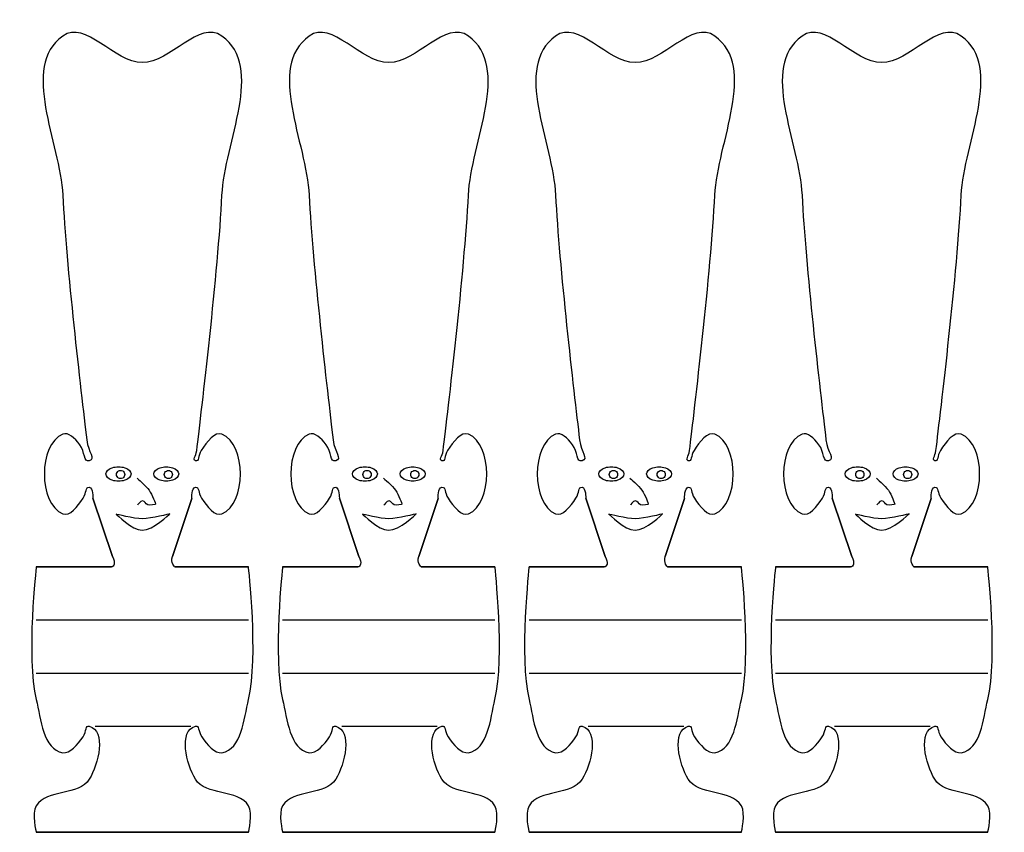
# Model space of a CAD drawing. Extents: x -2 to 369, y 0 to 320.
# Drawn here: x -2 to 183, y 0 to 153 of the extents above; entities that cross this region are included whole.
import ezdxf

# ---------------------------------------------------------------- set-up
doc = ezdxf.new("R2010")
doc.units = 0
doc.layers.get('0').update_dxf_attribs({"linetype": 'CONTINUOUS'})

msp = doc.modelspace()

# ---------------------------------------------------------------- linework, layer by layer
at = {"color": 1}
for points in [[(21.102129, 145.250002), (21.102129, 145.250002)], [(67.526815, 145.250002), (67.526815, 145.250002)], [(113.951502, 145.250002), (113.951502, 145.250002)], [(160.376191, 145.250002), (160.376191, 145.250002)], [(11.786891, 63.195714), (15.459714, 52.177253)], [(26.761506, 52.228129), (30.406183, 63.162155)], [(58.211577, 63.195714), (61.8844, 52.177253)], [(73.186192, 52.228129), (76.830869, 63.162155)], [(104.636263, 63.195714), (108.309086, 52.177253)], [(119.610878, 52.228129), (123.255555, 63.162155)], [(151.060952, 63.195714), (154.733775, 52.177253)], [(166.035568, 52.228129), (169.680245, 63.162155)], [(15.262565, 50.250003), (13.264327, 50.250003), (1.102129, 50.250003)], [(41.102131, 50.250003), (29.25024, 50.250003), (27.195713, 50.250003)], [(61.687251, 50.250003), (59.689013, 50.250003), (47.526816, 50.250003)], [(87.526818, 50.250003), (75.674926, 50.250003), (73.620399, 50.250003)], [(108.111937, 50.250003), (106.113699, 50.250003), (93.951502, 50.250003)], [(133.951504, 50.250003), (122.099613, 50.250003), (120.045086, 50.250003)], [(154.536626, 50.250003), (152.538389, 50.250003), (140.376191, 50.250003)], [(180.376193, 50.250003), (168.524302, 50.250003), (166.469775, 50.250003)], [(1.102129, 0.250001), (41.102131, 0.250001)], [(47.526816, 0.250001), (87.526818, 0.250001)], [(93.951502, 0.250001), (133.951504, 0.250001)], [(140.376191, 0.250001), (180.376193, 0.250001)]]:
    msp.add_lwpolyline(points, close=True, dxfattribs=at)
at = {"color": 7}
for points in [[(17.777291, 67.650008), (17.777291, 67.650008)], [(18.961847, 67.749996), (18.961847, 67.749996)], [(26.766943, 67.649999), (26.766943, 67.649999)], [(27.955434, 67.749973), (27.955434, 67.749973)], [(64.201977, 67.650008), (64.201977, 67.650008)], [(65.386533, 67.749996), (65.386533, 67.749996)], [(73.191629, 67.649999), (73.191629, 67.649999)], [(74.380121, 67.749973), (74.380121, 67.749973)], [(110.626664, 67.650008), (110.626664, 67.650008)], [(111.811219, 67.749996), (111.811219, 67.749996)], [(119.616315, 67.649999), (119.616315, 67.649999)], [(120.804807, 67.749973), (120.804807, 67.749973)], [(157.051353, 67.650008), (157.051353, 67.650008)], [(158.235908, 67.749996), (158.235908, 67.749996)], [(166.041005, 67.649999), (166.041005, 67.649999)], [(167.229496, 67.749973), (167.229496, 67.749973)], [(16.163827, 60.187064), (16.163827, 60.187064)], [(62.588513, 60.187064), (62.588513, 60.187064)], [(109.0132, 60.187064), (109.0132, 60.187064)], [(155.437889, 60.187064), (155.437889, 60.187064)]]:
    msp.add_lwpolyline(points, close=True, dxfattribs=at)
for points in [[(1.102129, 40.249983), (41.102131, 40.249983)], [(47.526816, 40.249983), (87.526818, 40.249983)], [(93.951502, 40.249983), (133.951504, 40.249983)], [(140.376191, 40.249983), (180.376193, 40.249983)], [(1.102129, 30.250003), (41.102131, 30.250003)], [(47.526816, 30.250003), (87.526818, 30.250003)], [(93.951502, 30.250003), (133.951504, 30.250003)], [(140.376191, 30.250003), (180.376193, 30.250003)], [(12.233554, 20.252369), (30.233553, 20.252369)], [(58.65824, 20.252369), (76.658239, 20.252369)], [(105.082927, 20.252369), (123.082926, 20.252369)], [(151.507616, 20.252369), (169.507615, 20.252369)]]:
    msp.add_lwpolyline(points, dxfattribs=at)
at = {"color": 1}
for points in [[(21.102129, 145.250002), (15.831668, 145.250002), (10.377752, 153.331695), (6.102131, 150.250003)], [(36.10213, 150.250003), (31.826509, 153.331695), (26.372592, 145.250002), (21.102129, 145.250002)], [(67.526815, 145.250002), (62.256355, 145.250002), (56.802439, 153.331695), (52.526817, 150.250003)], [(82.526816, 150.250003), (78.251195, 153.331695), (72.797279, 145.250002), (67.526815, 145.250002)], [(113.951502, 145.250002), (108.681041, 145.250002), (103.227125, 153.331695), (98.951503, 150.250003)], [(128.951503, 150.250003), (124.675881, 153.331695), (119.221965, 145.250002), (113.951502, 145.250002)], [(160.376191, 145.250002), (155.10573, 145.250002), (149.651814, 153.331695), (145.376193, 150.250003)], [(175.376192, 150.250003), (171.10057, 153.331695), (165.646654, 145.250002), (160.376191, 145.250002)], [(6.102131, 150.250003), (-2.010292, 144.402901), (5.603994, 130.237589), (6.102131, 120.250001)], [(36.10213, 120.250001), (36.600266, 130.237589), (44.214551, 144.402901), (36.10213, 150.250003)], [(52.526817, 150.250003), (44.414395, 144.402901), (52.028681, 130.237589), (52.526817, 120.250001)], [(82.526816, 120.250001), (83.024953, 130.237589), (90.639238, 144.402901), (82.526816, 150.250003)], [(98.951503, 150.250003), (90.839081, 144.402901), (98.453367, 130.237589), (98.951503, 120.250001)], [(128.951503, 120.250001), (129.449639, 130.237589), (137.063924, 144.402901), (128.951503, 150.250003)], [(145.376193, 150.250003), (137.26377, 144.402901), (144.878056, 130.237589), (145.376193, 120.250001)], [(175.376192, 120.250001), (175.874328, 130.237589), (183.488613, 144.402901), (175.376192, 150.250003)], [(6.102131, 120.250001), (6.761241, 107.034906), (9.499135, 83.497214), (10.620238, 74.19215)], [(31.342353, 72.19941), (32.240895, 79.557259), (35.388833, 105.948458), (36.10213, 120.250001)], [(52.526817, 120.250001), (53.185927, 107.034906), (55.923822, 83.497214), (57.044924, 74.19215)], [(77.76704, 72.19941), (78.665582, 79.557259), (81.813519, 105.948458), (82.526816, 120.250001)], [(98.951503, 120.250001), (99.610614, 107.034906), (102.348508, 83.497214), (103.46961, 74.19215)], [(124.191726, 72.19941), (125.090268, 79.557259), (128.238206, 105.948458), (128.951503, 120.250001)], [(145.376193, 120.250001), (146.035303, 107.034906), (148.773197, 83.497214), (149.894299, 74.19215)], [(170.616415, 72.19941), (171.514957, 79.557259), (174.662895, 105.948458), (175.376192, 120.250001)], [(6.102128, 75.250001), (1.482732, 73.336585), (1.482729, 62.163413), (6.102131, 60.25)], [(9.291262, 73.2631), (8.333845, 74.555243), (7.144163, 75.681626), (6.102128, 75.250001)], [(36.10213, 75.250001), (34.777878, 75.798525), (33.215174, 73.830841), (32.193761, 72.204425)], [(36.10213, 60.25), (40.721529, 62.16341), (40.721526, 73.336585), (36.10213, 75.250001)], [(52.526814, 75.250001), (47.907418, 73.336585), (47.907415, 62.163413), (52.526817, 60.25)], [(55.715948, 73.2631), (54.758532, 74.555243), (53.568849, 75.681626), (52.526814, 75.250001)], [(82.526816, 75.250001), (81.202565, 75.798525), (79.639861, 73.830841), (78.618448, 72.204425)], [(82.526816, 60.25), (87.146216, 62.16341), (87.146213, 73.336585), (82.526816, 75.250001)], [(98.951501, 75.250001), (94.332104, 73.336585), (94.332101, 62.163413), (98.951503, 60.25)], [(102.140634, 73.2631), (101.183218, 74.555243), (99.993536, 75.681626), (98.951501, 75.250001)], [(128.951503, 75.250001), (127.627251, 75.798525), (126.064547, 73.830841), (125.043134, 72.204425)], [(128.951503, 60.25), (133.570902, 62.16341), (133.570899, 73.336585), (128.951503, 75.250001)], [(145.37619, 75.250001), (140.756793, 73.336585), (140.75679, 62.163413), (145.376193, 60.25)], [(148.565323, 73.2631), (147.607907, 74.555243), (146.418225, 75.681626), (145.37619, 75.250001)], [(175.376192, 75.250001), (174.05194, 75.798525), (172.489236, 73.830841), (171.467823, 72.204425)], [(175.376192, 60.25), (179.995591, 62.16341), (179.995588, 73.336585), (175.376192, 75.250001)], [(11.102129, 70.25), (9.994088, 69.86874), (10.334615, 71.854975), (9.291262, 73.2631)], [(10.620238, 74.19215), (10.91834, 71.71793), (12.353932, 70.680724), (11.102129, 70.25)], [(57.526816, 70.25), (56.418774, 69.86874), (56.759301, 71.854975), (55.715948, 73.2631)], [(57.044924, 74.19215), (57.343027, 71.71793), (58.778618, 70.680724), (57.526816, 70.25)], [(103.951502, 70.25), (102.843461, 69.86874), (103.183987, 71.854975), (102.140634, 73.2631)], [(103.46961, 74.19215), (103.767713, 71.71793), (105.203304, 70.680724), (103.951502, 70.25)], [(150.376191, 70.25), (149.26815, 69.86874), (149.608676, 71.854975), (148.565323, 73.2631)], [(149.894299, 74.19215), (150.192402, 71.71793), (151.627993, 70.680724), (150.376191, 70.25)], [(31.102132, 70.25), (30.479829, 70.453462), (31.189841, 70.950534), (31.342353, 72.19941)], [(32.193761, 72.204425), (31.53556, 71.156353), (31.811393, 70.018106), (31.102132, 70.25)], [(77.526818, 70.25), (76.904515, 70.453462), (77.614527, 70.950534), (77.76704, 72.19941)], [(78.618448, 72.204425), (77.960246, 71.156353), (78.236079, 70.018106), (77.526818, 70.25)], [(123.951504, 70.25), (123.329201, 70.453462), (124.039213, 70.950534), (124.191726, 72.19941)], [(125.043134, 72.204425), (124.384933, 71.156353), (124.660765, 70.018106), (123.951504, 70.25)], [(170.376193, 70.25), (169.75389, 70.453462), (170.463902, 70.950534), (170.616415, 72.19941)], [(171.467823, 72.204425), (170.809622, 71.156353), (171.085454, 70.018106), (170.376193, 70.25)], [(9.94405, 63.190504), (10.639375, 64.28232), (10.31811, 65.324903), (11.102129, 65.250001)], [(11.102129, 65.250001), (11.820661, 65.181353), (11.786891, 63.195714), (11.786891, 63.195714)], [(30.406183, 63.162155), (30.406183, 63.162155), (30.371862, 65.18023), (31.102132, 65.250001)], [(31.102132, 65.250001), (31.886278, 65.32492), (31.564979, 64.282128), (32.260417, 63.19018)], [(56.368736, 63.190504), (57.064061, 64.28232), (56.742797, 65.324903), (57.526816, 65.250001)], [(57.526816, 65.250001), (58.245348, 65.181353), (58.211577, 63.195714), (58.211577, 63.195714)], [(76.830869, 63.162155), (76.830869, 63.162155), (76.796548, 65.18023), (77.526818, 65.250001)], [(77.526818, 65.250001), (78.310964, 65.32492), (77.989665, 64.282128), (78.685103, 63.19018)], [(102.793423, 63.190504), (103.488748, 64.28232), (103.167483, 65.324903), (103.951502, 65.250001)], [(103.951502, 65.250001), (104.670034, 65.181353), (104.636263, 63.195714), (104.636263, 63.195714)], [(123.255555, 63.162155), (123.255555, 63.162155), (123.221234, 65.18023), (123.951504, 65.250001)], [(123.951504, 65.250001), (124.73565, 65.32492), (124.414351, 64.282128), (125.109789, 63.19018)], [(149.218112, 63.190504), (149.913437, 64.28232), (149.592172, 65.324903), (150.376191, 65.250001)], [(150.376191, 65.250001), (151.094723, 65.181353), (151.060952, 63.195714), (151.060952, 63.195714)], [(169.680245, 63.162155), (169.680245, 63.162155), (169.645924, 65.18023), (170.376193, 65.250001)], [(170.376193, 65.250001), (171.160339, 65.32492), (170.839041, 64.282128), (171.534478, 63.19018)], [(6.102131, 60.25), (7.397985, 59.713241), (8.922174, 61.58593), (9.94405, 63.190504)], [(32.260417, 63.19018), (33.282293, 61.585676), (34.806363, 59.713278), (36.10213, 60.25)], [(52.526817, 60.25), (53.822671, 59.713241), (55.346861, 61.58593), (56.368736, 63.190504)], [(78.685103, 63.19018), (79.706979, 61.585676), (81.231049, 59.713278), (82.526816, 60.25)], [(98.951503, 60.25), (100.247358, 59.713241), (101.771547, 61.58593), (102.793423, 63.190504)], [(125.109789, 63.19018), (126.131665, 61.585676), (127.655736, 59.713278), (128.951503, 60.25)], [(145.376193, 60.25), (146.672047, 59.713241), (148.196236, 61.58593), (149.218112, 63.190504)], [(171.534478, 63.19018), (172.556354, 61.585676), (174.080425, 59.713278), (175.376192, 60.25)], [(15.459714, 52.177253), (16.120713, 51.032368), (15.755776, 50.250003), (15.262565, 50.250003)], [(27.195713, 50.250003), (27.195713, 50.250003), (26.358062, 51.0178), (26.761506, 52.228129)], [(61.8844, 52.177253), (62.5454, 51.032368), (62.180462, 50.250003), (61.687251, 50.250003)], [(73.620399, 50.250003), (73.620399, 50.250003), (72.782749, 51.0178), (73.186192, 52.228129)], [(108.309086, 52.177253), (108.970086, 51.032368), (108.605149, 50.250003), (108.111937, 50.250003)], [(120.045086, 50.250003), (120.045086, 50.250003), (119.207435, 51.0178), (119.610878, 52.228129)], [(154.733775, 52.177253), (155.394775, 51.032368), (155.029838, 50.250003), (154.536626, 50.250003)], [(166.469775, 50.250003), (166.469775, 50.250003), (165.632124, 51.0178), (166.035568, 52.228129)], [(1.102129, 50.250003), (1.102129, 50.250003), (-0.812477, 33.360411), (1.102129, 25.250002)], [(41.102131, 25.250002), (43.016738, 33.360411), (41.102131, 50.250003), (41.102131, 50.250003)], [(47.526816, 50.250003), (47.526816, 50.250003), (45.612209, 33.360411), (47.526816, 25.250002)], [(87.526818, 25.250002), (89.441424, 33.360411), (87.526818, 50.250003), (87.526818, 50.250003)], [(93.951502, 50.250003), (93.951502, 50.250003), (92.036895, 33.360411), (93.951502, 25.250002)], [(133.951504, 25.250002), (135.866111, 33.360411), (133.951504, 50.250003), (133.951504, 50.250003)], [(140.376191, 50.250003), (140.376191, 50.250003), (138.461584, 33.360411), (140.376191, 25.250002)], [(180.376193, 25.250002), (182.2908, 33.360411), (180.376193, 50.250003), (180.376193, 50.250003)], [(1.102129, 25.250002), (1.958369, 21.622919), (2.423474, 15.846967), (6.102131, 15.250002)], [(36.10213, 15.250002), (39.780787, 15.846967), (40.245892, 21.622919), (41.102131, 25.250002)], [(47.526816, 25.250002), (48.383055, 21.622919), (48.84816, 15.846967), (52.526817, 15.250002)], [(82.526816, 15.250002), (86.205473, 15.846967), (86.670578, 21.622919), (87.526818, 25.250002)], [(93.951502, 25.250002), (94.807742, 21.622919), (95.272847, 15.846967), (98.951503, 15.250002)], [(128.951503, 15.250002), (132.630159, 15.846967), (133.095264, 21.622919), (133.951504, 25.250002)], [(140.376191, 25.250002), (141.232431, 21.622919), (141.697536, 15.846967), (145.376193, 15.250002)], [(175.376192, 15.250002), (179.054848, 15.846967), (179.519953, 21.622919), (180.376193, 25.250002)], [(9.919624, 18.241679), (10.634253, 19.308869), (10.352601, 20.454276), (11.102129, 20.250004)], [(31.102132, 20.250004), (31.846803, 20.4528), (31.566311, 19.316308), (32.276162, 18.254351)], [(56.34431, 18.241679), (57.058939, 19.308869), (56.777287, 20.454276), (57.526816, 20.250004)], [(77.526818, 20.250004), (78.271489, 20.4528), (77.990997, 19.316308), (78.700848, 18.254351)], [(102.768996, 18.241679), (103.483625, 19.308869), (103.201973, 20.454276), (103.951502, 20.250004)], [(123.951504, 20.250004), (124.696176, 20.4528), (124.415684, 19.316308), (125.125535, 18.254351)], [(149.193686, 18.241679), (149.908315, 19.308869), (149.626662, 20.454276), (150.376191, 20.250004)], [(170.376193, 20.250004), (171.120865, 20.4528), (170.840373, 19.316308), (171.550224, 18.254351)], [(11.102129, 20.250004), (14.318164, 19.373523), (12.854568, 13.085505), (11.102129, 10.250004)], [(31.102132, 10.250004), (29.349692, 13.085505), (27.88593, 19.37413), (31.102132, 20.250004)], [(57.526816, 20.250004), (60.742851, 19.373523), (59.279255, 13.085505), (57.526816, 10.250004)], [(77.526818, 10.250004), (75.774379, 13.085505), (74.310616, 19.37413), (77.526818, 20.250004)], [(103.951502, 20.250004), (107.167537, 19.373523), (105.703941, 13.085505), (103.951502, 10.250004)], [(123.951504, 10.250004), (122.199065, 13.085505), (120.735303, 19.37413), (123.951504, 20.250004)], [(150.376191, 20.250004), (153.592226, 19.373523), (152.12863, 13.085505), (150.376191, 10.250004)], [(170.376193, 10.250004), (168.623754, 13.085505), (167.159992, 19.37413), (170.376193, 20.250004)], [(6.102131, 15.250002), (7.455403, 15.030397), (8.926018, 16.757882), (9.919624, 18.241679)], [(32.276162, 18.254351), (33.269866, 16.767737), (34.745002, 15.02977), (36.10213, 15.250002)], [(52.526817, 15.250002), (53.88009, 15.030397), (55.350704, 16.757882), (56.34431, 18.241679)], [(78.700848, 18.254351), (79.694553, 16.767737), (81.169689, 15.02977), (82.526816, 15.250002)], [(98.951503, 15.250002), (100.304776, 15.030397), (101.775391, 16.757882), (102.768996, 18.241679)], [(125.125535, 18.254351), (126.119239, 16.767737), (127.594375, 15.02977), (128.951503, 15.250002)], [(145.376193, 15.250002), (146.729465, 15.030397), (148.20008, 16.757882), (149.193686, 18.241679)], [(171.550224, 18.254351), (172.543928, 16.767737), (174.019064, 15.02977), (175.376192, 15.250002)], [(11.102129, 10.250004), (9.142847, 7.079813), (3.061415, 8.420191), (1.102129, 5.250003)], [(41.102131, 5.250003), (39.142846, 8.420191), (33.061414, 7.079813), (31.102132, 10.250004)], [(57.526816, 10.250004), (55.567533, 7.079813), (49.486101, 8.420191), (47.526816, 5.250003)], [(87.526818, 5.250003), (85.567532, 8.420191), (79.4861, 7.079813), (77.526818, 10.250004)], [(103.951502, 10.250004), (101.992219, 7.079813), (95.910788, 8.420191), (93.951502, 5.250003)], [(133.951504, 5.250003), (131.992218, 8.420191), (125.910787, 7.079813), (123.951504, 10.250004)], [(150.376191, 10.250004), (148.416908, 7.079813), (142.335477, 8.420191), (140.376191, 5.250003)], [(180.376193, 5.250003), (178.416908, 8.420191), (172.335476, 7.079813), (170.376193, 10.250004)], [(1.102129, 5.250003), (0.225911, 3.832251), (1.102129, 0.250001), (1.102129, 0.250001)], [(41.102131, 0.250001), (41.102131, 0.250001), (41.978349, 3.832251), (41.102131, 5.250003)], [(47.526816, 5.250003), (46.650598, 3.832251), (47.526816, 0.250001), (47.526816, 0.250001)], [(87.526818, 0.250001), (87.526818, 0.250001), (88.403036, 3.832251), (87.526818, 5.250003)], [(93.951502, 5.250003), (93.075284, 3.832251), (93.951502, 0.250001), (93.951502, 0.250001)], [(133.951504, 0.250001), (133.951504, 0.250001), (134.827722, 3.832251), (133.951504, 5.250003)], [(140.376191, 5.250003), (139.499973, 3.832251), (140.376191, 0.250001), (140.376191, 0.250001)], [(180.376193, 0.250001), (180.376193, 0.250001), (181.252411, 3.832251), (180.376193, 5.250003)]]:
    msp.add_open_spline(points, degree=3, dxfattribs=at)
at = {"color": 7}
for points in [[(14.242415, 67.749996), (14.242231, 68.235847), (14.69195, 68.684836), (15.422124, 68.927792)], [(15.422124, 68.927792), (16.152298, 69.170748), (17.051963, 69.170748), (17.782138, 68.927792)], [(17.782138, 68.927792), (18.512312, 68.684836), (18.962031, 68.235847), (18.961847, 67.749996)], [(23.248825, 67.749973), (23.248356, 68.233643), (23.69679, 68.680687), (24.425098, 68.9226)], [(24.425098, 68.9226), (25.153406, 69.164512), (26.050854, 69.164512), (26.779162, 68.9226)], [(26.779162, 68.9226), (27.50747, 68.680687), (27.955904, 68.233643), (27.955434, 67.749973)], [(60.667101, 67.749996), (60.666917, 68.235847), (61.116636, 68.684836), (61.84681, 68.927792)], [(61.84681, 68.927792), (62.576985, 69.170748), (63.47665, 69.170748), (64.206824, 68.927792)], [(64.206824, 68.927792), (64.936998, 68.684836), (65.386717, 68.235847), (65.386533, 67.749996)], [(69.673512, 67.749973), (69.673042, 68.233643), (70.121476, 68.680687), (70.849784, 68.9226)], [(70.849784, 68.9226), (71.578092, 69.164512), (72.47554, 69.164512), (73.203848, 68.9226)], [(73.203848, 68.9226), (73.932156, 68.680687), (74.38059, 68.233643), (74.380121, 67.749973)], [(107.091788, 67.749996), (107.091603, 68.235847), (107.541322, 68.684836), (108.271497, 68.927792)], [(108.271497, 68.927792), (109.001671, 69.170748), (109.901336, 69.170748), (110.63151, 68.927792)], [(110.63151, 68.927792), (111.361685, 68.684836), (111.811404, 68.235847), (111.811219, 67.749996)], [(116.098198, 67.749973), (116.097728, 68.233643), (116.546163, 68.680687), (117.274471, 68.9226)], [(117.274471, 68.9226), (118.002779, 69.164512), (118.900226, 69.164512), (119.628534, 68.9226)], [(119.628534, 68.9226), (120.356842, 68.680687), (120.805277, 68.233643), (120.804807, 67.749973)], [(153.516477, 67.749996), (153.516292, 68.235847), (153.966011, 68.684836), (154.696186, 68.927792)], [(154.696186, 68.927792), (155.42636, 69.170748), (156.326025, 69.170748), (157.056199, 68.927792)], [(157.056199, 68.927792), (157.786374, 68.684836), (158.236093, 68.235847), (158.235908, 67.749996)], [(162.522887, 67.749973), (162.522417, 68.233643), (162.970852, 68.680687), (163.69916, 68.9226)], [(163.69916, 68.9226), (164.427468, 69.164512), (165.324916, 69.164512), (166.053223, 68.9226)], [(166.053223, 68.9226), (166.781531, 68.680687), (167.229966, 68.233643), (167.229496, 67.749973)], [(15.422124, 66.5722), (14.69195, 66.815156), (14.242231, 67.264146), (14.242415, 67.749996)], [(16.226969, 67.650008), (16.226771, 67.927078), (16.374473, 68.183186), (16.61439, 68.321778)], [(16.61439, 66.978237), (16.374473, 67.116829), (16.226771, 67.372937), (16.226969, 67.650008)], [(16.61439, 68.321778), (16.854307, 68.46037), (17.149954, 68.46037), (17.38987, 68.321778)], [(17.38987, 66.978237), (17.149954, 66.839645), (16.854307, 66.839645), (16.61439, 66.978237)], [(17.38987, 68.321778), (17.629787, 68.183186), (17.777489, 67.927078), (17.777291, 67.650008)], [(17.777291, 67.650008), (17.777489, 67.372937), (17.629787, 67.116829), (17.38987, 66.978237)], [(18.961847, 67.749996), (18.962031, 67.264146), (18.512312, 66.815156), (17.782138, 66.5722)], [(20.106943, 66.96953), (20.106943, 66.96953), (21.784068, 65.525797), (22.371124, 64.698104)], [(24.425098, 66.577347), (23.69679, 66.81926), (23.248356, 67.266304), (23.248825, 67.749973)], [(25.237319, 67.649999), (25.237004, 67.92345), (25.382707, 68.176264), (25.61947, 68.31308)], [(25.61947, 66.986918), (25.382707, 67.123734), (25.237004, 67.376548), (25.237319, 67.649999)], [(25.61947, 68.31308), (25.856233, 68.449897), (26.148029, 68.449897), (26.384792, 68.31308)], [(26.384792, 66.986918), (26.148029, 66.850101), (25.856233, 66.850101), (25.61947, 66.986918)], [(26.384792, 68.31308), (26.621555, 68.176264), (26.767258, 67.92345), (26.766943, 67.649999)], [(26.766943, 67.649999), (26.767258, 67.376548), (26.621555, 67.123734), (26.384792, 66.986918)], [(27.955434, 67.749973), (27.955904, 67.266304), (27.50747, 66.81926), (26.779162, 66.577347)], [(61.84681, 66.5722), (61.116636, 66.815156), (60.666917, 67.264146), (60.667101, 67.749996)], [(62.651656, 67.650008), (62.651458, 67.927078), (62.799159, 68.183186), (63.039076, 68.321778)], [(63.039076, 66.978237), (62.799159, 67.116829), (62.651458, 67.372937), (62.651656, 67.650008)], [(63.039076, 68.321778), (63.278993, 68.46037), (63.57464, 68.46037), (63.814557, 68.321778)], [(63.814557, 66.978237), (63.57464, 66.839645), (63.278993, 66.839645), (63.039076, 66.978237)], [(63.814557, 68.321778), (64.054474, 68.183186), (64.202175, 67.927078), (64.201977, 67.650008)], [(64.201977, 67.650008), (64.202175, 67.372937), (64.054474, 67.116829), (63.814557, 66.978237)], [(65.386533, 67.749996), (65.386717, 67.264146), (64.936998, 66.815156), (64.206824, 66.5722)], [(66.531629, 66.96953), (66.531629, 66.96953), (68.208754, 65.525797), (68.795811, 64.698104)], [(70.849784, 66.577347), (70.121476, 66.81926), (69.673042, 67.266304), (69.673512, 67.749973)], [(71.662006, 67.649999), (71.66169, 67.92345), (71.807394, 68.176264), (72.044157, 68.31308)], [(72.044157, 66.986918), (71.807394, 67.123734), (71.66169, 67.376548), (71.662006, 67.649999)], [(72.044157, 68.31308), (72.28092, 68.449897), (72.572715, 68.449897), (72.809478, 68.31308)], [(72.809478, 66.986918), (72.572715, 66.850101), (72.28092, 66.850101), (72.044157, 66.986918)], [(72.809478, 68.31308), (73.046241, 68.176264), (73.191944, 67.92345), (73.191629, 67.649999)], [(73.191629, 67.649999), (73.191944, 67.376548), (73.046241, 67.123734), (72.809478, 66.986918)], [(74.380121, 67.749973), (74.38059, 67.266304), (73.932156, 66.81926), (73.203848, 66.577347)], [(108.271497, 66.5722), (107.541322, 66.815156), (107.091603, 67.264146), (107.091788, 67.749996)], [(109.076342, 67.650008), (109.076144, 67.927078), (109.223846, 68.183186), (109.463762, 68.321778)], [(109.463762, 66.978237), (109.223846, 67.116829), (109.076144, 67.372937), (109.076342, 67.650008)], [(109.463762, 68.321778), (109.703679, 68.46037), (109.999326, 68.46037), (110.239243, 68.321778)], [(110.239243, 66.978237), (109.999326, 66.839645), (109.703679, 66.839645), (109.463762, 66.978237)], [(110.239243, 68.321778), (110.47916, 68.183186), (110.626861, 67.927078), (110.626664, 67.650008)], [(110.626664, 67.650008), (110.626861, 67.372937), (110.47916, 67.116829), (110.239243, 66.978237)], [(111.811219, 67.749996), (111.811404, 67.264146), (111.361685, 66.815156), (110.63151, 66.5722)], [(112.956315, 66.96953), (112.956315, 66.96953), (114.633441, 65.525797), (115.220497, 64.698104)], [(117.274471, 66.577347), (116.546163, 66.81926), (116.097728, 67.266304), (116.098198, 67.749973)], [(118.086692, 67.649999), (118.086377, 67.92345), (118.23208, 68.176264), (118.468843, 68.31308)], [(118.468843, 66.986918), (118.23208, 67.123734), (118.086377, 67.376548), (118.086692, 67.649999)], [(118.468843, 68.31308), (118.705606, 68.449897), (118.997401, 68.449897), (119.234164, 68.31308)], [(119.234164, 66.986918), (118.997401, 66.850101), (118.705606, 66.850101), (118.468843, 66.986918)], [(119.234164, 68.31308), (119.470927, 68.176264), (119.616631, 67.92345), (119.616315, 67.649999)], [(119.616315, 67.649999), (119.616631, 67.376548), (119.470927, 67.123734), (119.234164, 66.986918)], [(120.804807, 67.749973), (120.805277, 67.266304), (120.356842, 66.81926), (119.628534, 66.577347)], [(154.696186, 66.5722), (153.966011, 66.815156), (153.516292, 67.264146), (153.516477, 67.749996)], [(155.501031, 67.650008), (155.500833, 67.927078), (155.648535, 68.183186), (155.888452, 68.321778)], [(155.888452, 66.978237), (155.648535, 67.116829), (155.500833, 67.372937), (155.501031, 67.650008)], [(155.888452, 68.321778), (156.128368, 68.46037), (156.424015, 68.46037), (156.663932, 68.321778)], [(156.663932, 66.978237), (156.424015, 66.839645), (156.128368, 66.839645), (155.888452, 66.978237)], [(156.663932, 68.321778), (156.903849, 68.183186), (157.051551, 67.927078), (157.051353, 67.650008)], [(157.051353, 67.650008), (157.051551, 67.372937), (156.903849, 67.116829), (156.663932, 66.978237)], [(158.235908, 67.749996), (158.236093, 67.264146), (157.786374, 66.815156), (157.056199, 66.5722)], [(159.381005, 66.96953), (159.381005, 66.96953), (161.05813, 65.525797), (161.645186, 64.698104)], [(163.69916, 66.577347), (162.970852, 66.81926), (162.522417, 67.266304), (162.522887, 67.749973)], [(164.511381, 67.649999), (164.511066, 67.92345), (164.656769, 68.176264), (164.893532, 68.31308)], [(164.893532, 66.986918), (164.656769, 67.123734), (164.511066, 67.376548), (164.511381, 67.649999)], [(164.893532, 68.31308), (165.130295, 68.449897), (165.42209, 68.449897), (165.658853, 68.31308)], [(165.658853, 66.986918), (165.42209, 66.850101), (165.130295, 66.850101), (164.893532, 66.986918)], [(165.658853, 68.31308), (165.895616, 68.176264), (166.04132, 67.92345), (166.041005, 67.649999)], [(166.041005, 67.649999), (166.04132, 67.376548), (165.895616, 67.123734), (165.658853, 66.986918)], [(167.229496, 67.749973), (167.229966, 67.266304), (166.781531, 66.81926), (166.053223, 66.577347)], [(17.782138, 66.5722), (17.051963, 66.329244), (16.152298, 66.329244), (15.422124, 66.5722)], [(26.779162, 66.577347), (26.050854, 66.335435), (25.153406, 66.335435), (24.425098, 66.577347)], [(64.206824, 66.5722), (63.47665, 66.329244), (62.576985, 66.329244), (61.84681, 66.5722)], [(73.203848, 66.577347), (72.47554, 66.335435), (71.578092, 66.335435), (70.849784, 66.577347)], [(110.63151, 66.5722), (109.901336, 66.329244), (109.001671, 66.329244), (108.271497, 66.5722)], [(119.628534, 66.577347), (118.900226, 66.335435), (118.002779, 66.335435), (117.274471, 66.577347)], [(157.056199, 66.5722), (156.326025, 66.329244), (155.42636, 66.329244), (154.696186, 66.5722)], [(166.053223, 66.577347), (165.324916, 66.335435), (164.427468, 66.335435), (163.69916, 66.577347)], [(22.371124, 64.698104), (22.958175, 63.870411), (23.590302, 62.058367), (23.590302, 62.058367)], [(68.795811, 64.698104), (69.382861, 63.870411), (70.014988, 62.058367), (70.014988, 62.058367)], [(115.220497, 64.698104), (115.807547, 63.870411), (116.439674, 62.058367), (116.439674, 62.058367)], [(161.645186, 64.698104), (162.232236, 63.870411), (162.864363, 62.058367), (162.864363, 62.058367)], [(21.151952, 62.672254), (20.657719, 62.665255), (20.194025, 61.874211), (20.194025, 61.874211)], [(22.109874, 61.935578), (21.66694, 62.051658), (21.624398, 62.678878), (21.151952, 62.672254)], [(23.590302, 62.058367), (23.590302, 62.058367), (22.575622, 61.813542), (22.109874, 61.935578)], [(67.576639, 62.672254), (67.082406, 62.665255), (66.618712, 61.874211), (66.618712, 61.874211)], [(68.53456, 61.935578), (68.091627, 62.051658), (68.049084, 62.678878), (67.576639, 62.672254)], [(70.014988, 62.058367), (70.014988, 62.058367), (69.000309, 61.813542), (68.53456, 61.935578)], [(114.001325, 62.672254), (113.507092, 62.665255), (113.043398, 61.874211), (113.043398, 61.874211)], [(114.959247, 61.935578), (114.516313, 62.051658), (114.473771, 62.678878), (114.001325, 62.672254)], [(116.439674, 62.058367), (116.439674, 62.058367), (115.424995, 61.813542), (114.959247, 61.935578)], [(160.426014, 62.672254), (159.931781, 62.665255), (159.468087, 61.874211), (159.468087, 61.874211)], [(161.383936, 61.935578), (160.941002, 62.051658), (160.89846, 62.678878), (160.426014, 62.672254)], [(162.864363, 62.058367), (162.864363, 62.058367), (161.849684, 61.813542), (161.383936, 61.935578)], [(16.163827, 60.187064), (16.163827, 60.187064), (19.147382, 57.174906), (21.069157, 57.157296)], [(21.117248, 59.321432), (19.441088, 59.31861), (16.163827, 60.187064), (16.163827, 60.187064)], [(21.069157, 57.157296), (23.081523, 57.138951), (26.263034, 60.235155), (26.263034, 60.235155)], [(26.263034, 60.235155), (26.263034, 60.235155), (22.85934, 59.323803), (21.117248, 59.321432)], [(62.588513, 60.187064), (62.588513, 60.187064), (65.572068, 57.174906), (67.493843, 57.157296)], [(67.541934, 59.321432), (65.865774, 59.31861), (62.588513, 60.187064), (62.588513, 60.187064)], [(67.493843, 57.157296), (69.506209, 57.138951), (72.68772, 60.235155), (72.68772, 60.235155)], [(72.68772, 60.235155), (72.68772, 60.235155), (69.284027, 59.323803), (67.541934, 59.321432)], [(109.0132, 60.187064), (109.0132, 60.187064), (111.996754, 57.174906), (113.91853, 57.157296)], [(113.96662, 59.321432), (112.29046, 59.31861), (109.0132, 60.187064), (109.0132, 60.187064)], [(113.91853, 57.157296), (115.930895, 57.138951), (119.112406, 60.235155), (119.112406, 60.235155)], [(119.112406, 60.235155), (119.112406, 60.235155), (115.708713, 59.323803), (113.96662, 59.321432)], [(155.437889, 60.187064), (155.437889, 60.187064), (158.421443, 57.174906), (160.343219, 57.157296)], [(160.391309, 59.321432), (158.715149, 59.31861), (155.437889, 60.187064), (155.437889, 60.187064)], [(160.343219, 57.157296), (162.355585, 57.138951), (165.537095, 60.235155), (165.537095, 60.235155)], [(165.537095, 60.235155), (165.537095, 60.235155), (162.133402, 59.323803), (160.391309, 59.321432)]]:
    msp.add_open_spline(points, degree=3, dxfattribs=at)

doc.saveas('drawing.dxf')
